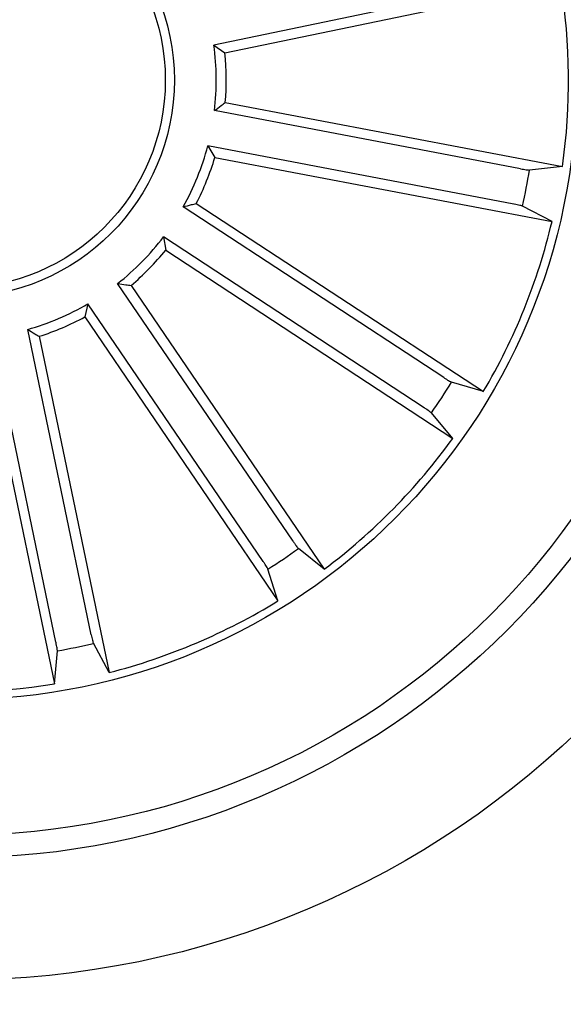
# Model space of a CAD drawing. Units: millimetres. Extents: x 0 to 297, y 0 to 210.
# Drawn here: x 193 to 196, y 48 to 54 of the extents above; entities that cross this region are included whole.
import ezdxf

# ---------------------------------------------------------------- set-up
doc = ezdxf.new("R2010")
doc.units = ezdxf.units.MM
doc.header["$LTSCALE"] = 10
doc.layers.add('S&C_vistas', color=1, linetype='Continuous')

msp = doc.modelspace()

# ---------------------------------------------------------------- linework, layer by layer
at = {"layer": 'S&C_vistas', "color": 7, "linetype": 'Continuous'}
for p, q in [((196.0522, 53.8872, -56.58), (194.3645, 53.536, -56.58)), ((194.4251, 53.4924, -56.58), (196.2838, 53.8792, -56.58)), ((194.3645, 53.536, -56.58), (194.4251, 53.4924, -56.58)), ((194.4275, 53.2186, -56.58), (196.2928, 52.8647, -56.58)), ((196.0613, 52.8526, -56.58), (194.3677, 53.1739, -56.58)), ((194.3306, 52.9783, -56.58), (194.3699, 52.9149, -56.58)), ((196.0242, 52.657, -56.58), (194.3306, 52.9783, -56.58)), ((194.3699, 52.9149, -56.58), (196.2352, 52.561, -56.58)), ((196.2928, 52.8647, -56.58), (196.1101, 52.8455, -56.58)), ((195.6367, 51.6976, -56.58), (194.195, 52.6426, -56.58)), ((194.2673, 52.661, -56.58), (195.8552, 51.6202, -56.58)), ((196.2352, 52.561, -56.58), (196.0722, 52.6457, -56.58)), ((194.0859, 52.4761, -56.58), (194.0979, 52.4024, -56.58)), ((195.5276, 51.5311, -56.58), (194.0859, 52.4761, -56.58)), ((194.0979, 52.4024, -56.58), (195.6857, 51.3617, -56.58)), ((194.8024, 50.793, -56.58), (193.8321, 52.2178, -56.58)), ((193.906, 52.2071, -56.58), (194.9746, 50.6379, -56.58)), ((193.6676, 52.1058, -56.58), (193.6505, 52.0331, -56.58)), ((194.6379, 50.681, -56.58), (193.6676, 52.1058, -56.58)), ((193.6505, 52.0331, -56.58), (194.7191, 50.4639, -56.58)), ((193.6855, 50.2766, -56.58), (193.3343, 51.9643, -56.58)), ((193.4906, 50.236, -56.58), (193.1394, 51.9237, -56.58)), ((193.3984, 51.9261, -56.58), (193.7852, 50.0674, -56.58)), ((193.0958, 51.8631, -56.58), (193.4826, 50.0044, -56.58)), ((195.8552, 51.6202, -56.58), (195.679, 51.6724, -56.58)), ((195.6857, 51.3617, -56.58), (195.5675, 51.5023, -56.58)), ((194.9746, 50.6379, -56.58), (194.8319, 50.7536, -56.58)), ((194.7191, 50.4639, -56.58), (194.6638, 50.6391, -56.58)), ((193.4826, 50.0044, -56.58), (193.4985, 50.1874, -56.58)), ((193.7852, 50.0674, -56.58), (193.6976, 50.2288, -56.58))]:
    msp.add_line(p, q, dxfattribs=at)
for radius in [10.0706, 4.975, 4.3, 4.175, 3.425, 1.2, 1.15]:
    msp.add_circle((192.9458, 53.3424, -56.58), radius, dxfattribs=at)
for radius, start, end in [(3.3809, 351.8762, 9.1357), (1.4319, 353.242, 7.77), (1.4869, 355.2226, 5.7894), (1.4319, 330.742, 345.27), (1.4869, 332.7226, 343.2894), (3.2031, 347.4365, 351.0754), (3.3809, 329.3762, 346.6357), (1.4319, 308.242, 322.77), (1.4869, 310.2226, 320.7894), (1.4319, 285.742, 300.27), (1.4869, 287.7226, 298.2894), (3.2031, 324.9365, 328.5754), (3.3809, 306.8762, 324.1357), (3.2031, 302.4365, 306.0754), (3.3809, 284.3762, 301.6357), (3.2031, 279.9365, 283.5754), (3.3809, 261.8762, 279.1357)]:
    msp.add_arc((192.9458, 53.3424, -56.58), radius, start, end, dxfattribs=at)
for points, knots in [([(194.3677, 53.1739, -56.58), (194.3802, 53.1831, -56.58), (194.4003, 53.198, -56.58), (194.42, 53.2129, -56.58), (194.4275, 53.2186, -56.58)], [0, 0, 0, 0, 0.620914, 1, 1, 1, 1]), ([(196.0613, 52.8526, -56.58), (196.0669, 52.8515, -56.58), (196.0779, 52.8495, -56.58), (196.0927, 52.8472, -56.58), (196.1039, 52.8457, -56.58), (196.1087, 52.8454, -56.58), (196.1099, 52.8455, -56.58), (196.1101, 52.8455, -56.58)], [0, 0, 0, 0, 0.241187, 0.482382, 0.723451, 0.964632, 1, 1, 1, 1]), ([(194.195, 52.6426, -56.58), (194.2101, 52.6463, -56.58), (194.2344, 52.6524, -56.58), (194.2583, 52.6586, -56.58), (194.2673, 52.661, -56.58)], [0, 0, 0, 0, 0.620914, 1, 1, 1, 1]), ([(196.0722, 52.6457, -56.58), (196.0707, 52.6462, -56.58), (196.0679, 52.6474, -56.58), (196.0571, 52.6501, -56.58), (196.043, 52.6533, -56.58), (196.0313, 52.6556, -56.58), (196.025, 52.6568, -56.58), (196.0242, 52.657, -56.58)], [0, 0, 0, 0, 0.241485, 0.482993, 0.724223, 0.965296, 1, 1, 1, 1]), ([(193.8321, 52.2178, -56.58), (193.8474, 52.2155, -56.58), (193.8722, 52.2118, -56.58), (193.8967, 52.2084, -56.58), (193.906, 52.2071, -56.58)], [0, 0, 0, 0, 0.620914, 1, 1, 1, 1]), ([(193.3343, 51.9643, -56.58), (193.3476, 51.9562, -56.58), (193.369, 51.9433, -56.58), (193.3903, 51.9308, -56.58), (193.3984, 51.9261, -56.58)], [0, 0, 0, 0, 0.6209143, 1, 1, 1, 1]), ([(195.6367, 51.6976, -56.58), (195.6414, 51.6945, -56.58), (195.6508, 51.6884, -56.58), (195.6636, 51.6806, -56.58), (195.6734, 51.6749, -56.58), (195.6777, 51.6729, -56.58), (195.6789, 51.6725, -56.58), (195.679, 51.6724, -56.58)], [0, 0, 0, 0, 0.241189, 0.482381, 0.723451, 0.964631, 1, 1, 1, 1]), ([(195.5675, 51.5023, -56.58), (195.5664, 51.5034, -56.58), (195.5642, 51.5055, -56.58), (195.5554, 51.5122, -56.58), (195.5435, 51.5205, -56.58), (195.5336, 51.5271, -56.58), (195.5283, 51.5307, -56.58), (195.5276, 51.5311, -56.58)], [0, 0, 0, 0, 0.241486, 0.482992, 0.724224, 0.965295, 1, 1, 1, 1]), ([(194.8024, 50.793, -56.58), (194.8056, 50.7884, -56.58), (194.812, 50.7791, -56.58), (194.8208, 50.767, -56.58), (194.8277, 50.758, -56.58), (194.8308, 50.7545, -56.58), (194.8318, 50.7537, -56.58), (194.8319, 50.7536, -56.58)], [0, 0, 0, 0, 0.241188, 0.482382, 0.72345, 0.964631, 1, 1, 1, 1]), ([(194.6638, 50.6391, -56.58), (194.6632, 50.6405, -56.58), (194.662, 50.6433, -56.58), (194.6563, 50.6528, -56.58), (194.6486, 50.665, -56.58), (194.6419, 50.675, -56.58), (194.6383, 50.6803, -56.58), (194.6379, 50.681, -56.58)], [0, 0, 0, 0, 0.241486, 0.482993, 0.724226, 0.965297, 1, 1, 1, 1]), ([(193.6855, 50.2766, -56.58), (193.6867, 50.2711, -56.58), (193.689, 50.2601, -56.58), (193.6925, 50.2456, -56.58), (193.6954, 50.2346, -56.58), (193.697, 50.2301, -56.58), (193.6976, 50.229, -56.58), (193.6976, 50.2288, -56.58)], [0, 0, 0, 0, 0.24119, 0.48238, 0.72345, 0.964632, 1, 1, 1, 1]), ([(193.4985, 50.1874, -56.58), (193.4985, 50.1889, -56.58), (193.4984, 50.192, -56.58), (193.4968, 50.203, -56.58), (193.4944, 50.2172, -56.58), (193.4921, 50.229, -56.58), (193.4908, 50.2352, -56.58), (193.4906, 50.236, -56.58)], [0, 0, 0, 0, 0.241487, 0.482993, 0.724226, 0.965298, 1, 1, 1, 1])]:
    msp.add_open_spline(points, degree=3, knots=knots, dxfattribs=at)

doc.saveas('drawing.dxf')
